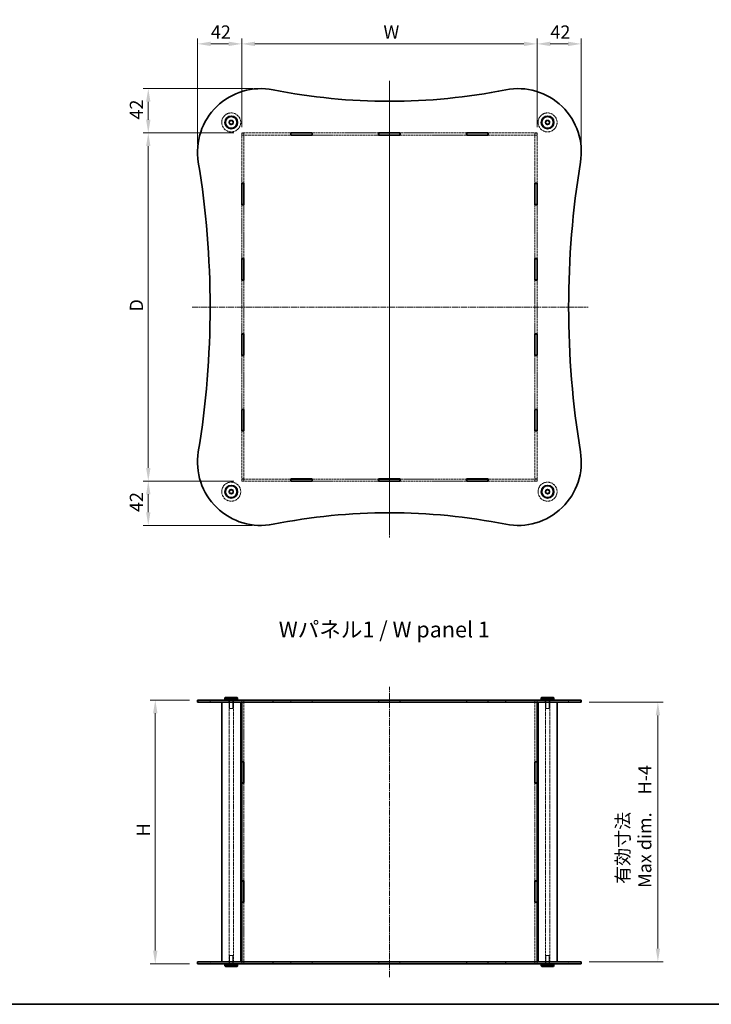
# Model space of a CAD drawing. Units: millimetres. Extents: x 0 to 6882, y 0 to 1405.
# Drawn here: x 728 to 1384, y 0 to 933 of the extents above; entities that cross this region are included whole.
import ezdxf

# ---------------------------------------------------------------- set-up
doc = ezdxf.new("R2010")
doc.units = ezdxf.units.MM
doc.linetypes.add('CHAIN', pattern=[0.3543, 0.2362, -0.0295, 0.0591, -0.0295])
doc.linetypes.add('DASHED', pattern=[0.2067, 0.1654, -0.0413])
doc.layers.get('Defpoints').update_dxf_attribs({"lineweight": 25})
for name, color, linetype, lineweight in [('Border (ISO)', 7, 'Continuous', 35), ('Dimension (ISO)', 7, 'Continuous', 18), ('Hidden (ISO)', 7, 'DASHED', 18), ('Hidden Narrow (ISO)', 7, 'DASHED', 18), ('Symbol (ISO)', 7, 'Continuous', 18), ('Visible (ISO)', 7, 'Continuous', 35), ('Visible Narrow (ISO)', 7, 'Continuous', 25)]:
    doc.layers.add(name, color=color, linetype=linetype, lineweight=lineweight)
doc.layers.add('Centerline (ISO)', color=7, linetype='Continuous', lineweight=18, true_color=0x80ffff)
doc.styles.add('Note Text (TK)', font='txt')
doc.dimstyles.new('Default - Method 1b (TK)', dxfattribs={"dimtxt": 2.5, "dimasz": 2.5, "dimexe": 1, "dimexo": 1.5, "dimgap": 1, "dimtad": 1, "dimtoh": 1, "dimrnd": 1e-08, "dimdsep": 46, "dimtxsty": 'Note Text (TK)', "dimcen": 0.09, "dimdle": 5, "dimclrd": 100, "dimclre": 100, "dimclrt": 7, "dimadec": 1, "dimazin": 1, "dimtfac": 1, "dimtmove": 0, "dimatfit": 3, "dimfxl": 0, "dimtolj": 1, "dimlwd": -1, "dimlwe": -1, "dimarcsym": 0})

# ---------------------------------------------------------------- blocks, each defined once
blk = doc.blocks.new('図面枠 tk図枠')
at = {"layer": 'Border (ISO)'}
blk.add_line((14.5, 8), (405.5, 8), dxfattribs=at)
blk = doc.blocks.new('*D37')
at = {"layer": 'Defpoints', "color": 0, "transparency": 16777216}
for p in [(1218.56, 910.27), (938.56, 823.76), (1218.56, 823.76)]:
    blk.add_point(p, dxfattribs=at)
at = {"layer": 'Dimension (ISO)', "color": 100, "transparency": 16777216}
for p, q in [((938.56, 831.26), (938.56, 915.27)), ((1218.56, 831.26), (1218.56, 915.27)), ((951.06, 910.27), (1206.06, 910.27))]:
    blk.add_line(p, q, dxfattribs=at)
for points in [[(951.06, 912.36), (951.06, 908.19), (938.56, 910.27)], [(1206.06, 912.36), (1206.06, 908.19), (1218.56, 910.27)]]:
    blk.add_solid(points, dxfattribs=at)
at = {"layer": 'Dimension (ISO)', "color": 7, "transparency": 16777216, "insert": (1069.11, 921.52), "char_height": 12.5, "attachment_point": 4, "style": 'Note Text (TK)'}
blk.add_mtext('\\A1; \\fＭＳ Ｐゴシック|b0|i0;W', dxfattribs=at)
blk = doc.blocks.new('*D38')
at = {"layer": 'Defpoints', "color": 0, "transparency": 16777216}
for p in [(938.56, 825.86), (849.89, 495.86), (938.56, 495.86)]:
    blk.add_point(p, dxfattribs=at)
at = {"layer": 'Dimension (ISO)', "color": 100, "transparency": 16777216}
for p, q in [((931.06, 825.86), (844.89, 825.86)), ((849.89, 813.36), (849.89, 508.36)), ((931.06, 495.86), (844.89, 495.86))]:
    blk.add_line(p, q, dxfattribs=at)
for points in [[(847.81, 813.36), (851.98, 813.36), (849.89, 825.86)], [(847.81, 508.36), (851.98, 508.36), (849.89, 495.86)]]:
    blk.add_solid(points, dxfattribs=at)
at = {"layer": 'Dimension (ISO)', "color": 7, "transparency": 16777216, "insert": (838.64, 652.77), "char_height": 12.5, "attachment_point": 4, "rotation": 90, "style": 'Note Text (TK)'}
blk.add_mtext('\\A1; \\fＭＳ Ｐゴシック|b0|i0;D', dxfattribs=at)
blk = doc.blocks.new('*D39')
at = {"layer": 'Defpoints', "color": 0, "transparency": 16777216}
for p in [(896.56, 288.34), (856.52, 38.34), (896.56, 38.34)]:
    blk.add_point(p, dxfattribs=at)
at = {"layer": 'Dimension (ISO)', "color": 100, "transparency": 16777216}
for p, q in [((889.06, 288.34), (851.52, 288.34)), ((856.52, 275.84), (856.52, 50.84)), ((889.06, 38.34), (851.52, 38.34))]:
    blk.add_line(p, q, dxfattribs=at)
for points in [[(854.44, 275.84), (858.6, 275.84), (856.52, 288.34)], [(854.44, 50.84), (858.6, 50.84), (856.52, 38.34)]]:
    blk.add_solid(points, dxfattribs=at)
at = {"layer": 'Dimension (ISO)', "color": 7, "transparency": 16777216, "insert": (845.27, 155.38), "char_height": 12.5, "attachment_point": 4, "rotation": 90, "style": 'Note Text (TK)'}
blk.add_mtext('\\A1; \\fＭＳ Ｐゴシック|b0|i0;H', dxfattribs=at)
blk = doc.blocks.new('*D40')
at = {"layer": 'Defpoints', "color": 0, "transparency": 16777216}
for p in [(1260.56, 286.34), (1260.56, 40.34), (1333.18, 40.34)]:
    blk.add_point(p, dxfattribs=at)
at = {"layer": 'Dimension (ISO)', "color": 100, "transparency": 16777216}
for p, q in [((1268.06, 286.34), (1338.18, 286.34)), ((1333.18, 273.84), (1333.18, 52.84)), ((1268.06, 40.34), (1338.18, 40.34))]:
    blk.add_line(p, q, dxfattribs=at)
for points in [[(1331.1, 273.84), (1335.27, 273.84), (1333.18, 286.34)], [(1331.1, 52.84), (1335.27, 52.84), (1333.18, 40.34)]]:
    blk.add_solid(points, dxfattribs=at)
at = {"layer": 'Dimension (ISO)', "color": 7, "transparency": 16777216, "insert": (1310.34, 110.32), "char_height": 12.5, "attachment_point": 4, "rotation": 90, "style": 'Note Text (TK)'}
blk.add_mtext('\\A1; \\fＭＳ Ｐゴシック|b0|i0;有効寸法\\P\\fＭＳ Ｐゴシック|b0|i0;Max dim.\u3000H-4', dxfattribs=at)
blk = doc.blocks.new('*D43')
at = {"layer": 'Defpoints', "color": 0, "transparency": 16777216}
for p in [(1260.55, 910.27), (1218.56, 823.76), (1260.55, 807.15)]:
    blk.add_point(p, dxfattribs=at)
at = {"layer": 'Dimension (ISO)', "color": 100, "transparency": 16777216}
for p, q in [((1218.56, 831.26), (1218.56, 915.27)), ((1260.55, 814.65), (1260.55, 915.27)), ((1231.06, 910.27), (1248.05, 910.27))]:
    blk.add_line(p, q, dxfattribs=at)
for points in [[(1231.06, 912.36), (1231.06, 908.19), (1218.56, 910.27)], [(1248.05, 912.36), (1248.05, 908.19), (1260.55, 910.27)]]:
    blk.add_solid(points, dxfattribs=at)
at = {"layer": 'Dimension (ISO)', "color": 7, "transparency": 16777216, "insert": (1231.25, 921.52), "char_height": 12.5, "attachment_point": 4, "style": 'Note Text (TK)'}
blk.add_mtext('\\A1;42', dxfattribs=at)
blk = doc.blocks.new('*D44')
at = {"layer": 'Defpoints', "color": 0, "transparency": 16777216}
for p in [(938.56, 910.27), (938.56, 823.76), (896.56, 807.86)]:
    blk.add_point(p, dxfattribs=at)
at = {"layer": 'Dimension (ISO)', "color": 100, "transparency": 16777216}
for p, q in [((896.56, 815.36), (896.56, 915.27)), ((938.56, 831.26), (938.56, 915.27)), ((909.06, 910.27), (926.06, 910.27))]:
    blk.add_line(p, q, dxfattribs=at)
for points in [[(909.06, 912.36), (909.06, 908.19), (896.56, 910.27)], [(926.06, 912.36), (926.06, 908.19), (938.56, 910.27)]]:
    blk.add_solid(points, dxfattribs=at)
at = {"layer": 'Dimension (ISO)', "color": 7, "transparency": 16777216, "insert": (909.25, 921.52), "char_height": 12.5, "attachment_point": 4, "style": 'Note Text (TK)'}
blk.add_mtext('\\A1;42', dxfattribs=at)
blk = doc.blocks.new('*D45')
at = {"layer": 'Defpoints', "color": 0, "transparency": 16777216}
for p in [(956.56, 867.86), (849.89, 825.86), (938.56, 825.86)]:
    blk.add_point(p, dxfattribs=at)
at = {"layer": 'Dimension (ISO)', "color": 100, "transparency": 16777216}
for p, q in [((949.06, 867.86), (844.89, 867.86)), ((849.89, 855.36), (849.89, 838.36)), ((931.06, 825.86), (844.89, 825.86))]:
    blk.add_line(p, q, dxfattribs=at)
for points in [[(847.81, 855.36), (851.98, 855.36), (849.89, 867.86)], [(847.81, 838.36), (851.98, 838.36), (849.89, 825.86)]]:
    blk.add_solid(points, dxfattribs=at)
at = {"layer": 'Dimension (ISO)', "color": 7, "transparency": 16777216, "insert": (838.64, 838.55), "char_height": 12.5, "attachment_point": 4, "rotation": 90, "style": 'Note Text (TK)'}
blk.add_mtext('\\A1;42', dxfattribs=at)
blk = doc.blocks.new('*D46')
at = {"layer": 'Defpoints', "color": 0, "transparency": 16777216}
for p in [(849.89, 495.86), (938.56, 495.86), (955.85, 453.87)]:
    blk.add_point(p, dxfattribs=at)
at = {"layer": 'Dimension (ISO)', "color": 100, "transparency": 16777216}
for p, q in [((931.06, 495.86), (844.89, 495.86)), ((849.89, 466.37), (849.89, 483.36)), ((948.35, 453.87), (844.89, 453.87))]:
    blk.add_line(p, q, dxfattribs=at)
for points in [[(847.81, 483.36), (851.98, 483.36), (849.89, 495.86)], [(847.81, 466.37), (851.98, 466.37), (849.89, 453.87)]]:
    blk.add_solid(points, dxfattribs=at)
at = {"layer": 'Dimension (ISO)', "color": 7, "transparency": 16777216, "insert": (838.64, 466.56), "char_height": 12.5, "attachment_point": 4, "rotation": 90, "style": 'Note Text (TK)'}
blk.add_mtext('\\A1;42', dxfattribs=at)

msp = doc.modelspace()

# ---------------------------------------------------------------- linework, layer by layer
at = {"layer": 'Centerline (ISO)', "linetype": 'CHAIN', "ltscale": 23.990969}
for p, q in [((1078.5589, 875.347), (1078.5589, 442.2853)), ((1078.5589, 871.9339), (1078.5589, 446.3806)), ((891.4682, 660.8627), (1267.2173, 660.8627)), ((1078.5589, 25.8374), (1078.5589, 300.8374))]:
    msp.add_line(p, q, dxfattribs=at)
at = {"layer": 'Hidden (ISO)', "ltscale": 14.98683}
for p, q in [((985.0255, 825.8627), (938.5589, 825.8627)), ((938.5589, 823.8627), (985.0255, 823.8627)), ((1218.5589, 825.8627), (1172.0922, 825.8627)), ((1172.0922, 823.8627), (1218.5589, 823.8627)), ((985.0255, 497.8627), (938.5589, 497.8627)), ((938.5589, 495.8627), (985.0255, 495.8627)), ((1218.5589, 497.8627), (1172.0922, 497.8627)), ((1172.0922, 495.8627), (1218.5589, 495.8627))]:
    msp.add_line(p, q, dxfattribs=at)
at = {"layer": 'Hidden (ISO)', "ltscale": 0.761779}
for p, q in [((938.5589, 825.8627), (938.5589, 823.8627)), ((940.5589, 825.7627), (938.5589, 825.7627)), ((940.5589, 823.7627), (938.5589, 823.7627)), ((940.5589, 825.8627), (940.5589, 823.8627)), ((1216.5589, 825.8627), (1216.5589, 823.8627)), ((1218.5589, 825.7627), (1216.5589, 825.7627)), ((1218.5589, 823.7627), (1216.5589, 823.7627)), ((1218.5589, 823.8627), (1218.5589, 825.8627)), ((938.5589, 497.9627), (940.5589, 497.9627)), ((938.5589, 497.8627), (938.5589, 495.8627)), ((940.5589, 495.9627), (938.5589, 495.9627)), ((940.5589, 497.8627), (940.5589, 495.8627)), ((1216.5589, 497.9627), (1218.5589, 497.9627)), ((1216.5589, 497.8627), (1216.5589, 495.8627)), ((1218.5589, 495.9627), (1216.5589, 495.9627)), ((1218.5589, 495.8627), (1218.5589, 497.8627)), ((908.5589, 286.3374), (908.5589, 288.3374)), ((926.3089, 286.3374), (926.3089, 288.3374)), ((930.8089, 286.3374), (930.8089, 288.3374)), ((938.4589, 288.3374), (938.4589, 286.3374)), ((940.5589, 288.2874), (938.5589, 288.2874)), ((940.6589, 288.3374), (940.6589, 286.3374)), ((985.0255, 288.3374), (985.0255, 286.3374)), ((1005.4255, 288.3374), (1005.4255, 286.3374)), ((1068.3589, 286.3374), (1068.3589, 288.3374)), ((1088.7589, 286.3374), (1088.7589, 288.3374)), ((1151.6922, 288.3374), (1151.6922, 286.3374)), ((1172.0922, 288.3374), (1172.0922, 286.3374)), ((1216.4589, 288.3374), (1216.4589, 286.3374)), ((1218.5589, 288.2874), (1216.5589, 288.2874)), ((1218.6589, 288.3374), (1218.6589, 286.3374)), ((1226.3089, 286.3374), (1226.3089, 288.3374)), ((1230.8089, 286.3374), (1230.8089, 288.3374)), ((1248.5589, 286.3374), (1248.5589, 288.3374)), ((908.5589, 38.3374), (908.5589, 40.3374)), ((926.3089, 38.3374), (926.3089, 40.3374)), ((930.8089, 38.3374), (930.8089, 40.3374)), ((938.4589, 40.3374), (938.4589, 38.3374)), ((940.5589, 38.3874), (938.5589, 38.3874)), ((940.6589, 40.3374), (940.6589, 38.3374)), ((985.0255, 40.3374), (985.0255, 38.3374)), ((1005.4255, 40.3374), (1005.4255, 38.3374)), ((1068.3589, 38.3374), (1068.3589, 40.3374)), ((1088.7589, 38.3374), (1088.7589, 40.3374)), ((1151.6922, 40.3374), (1151.6922, 38.3374)), ((1172.0922, 40.3374), (1172.0922, 38.3374)), ((1216.4589, 40.3374), (1216.4589, 38.3374)), ((1218.5589, 38.3874), (1216.5589, 38.3874)), ((1218.6589, 40.3374), (1218.6589, 38.3374)), ((1226.3089, 38.3374), (1226.3089, 40.3374)), ((1230.8089, 38.3374), (1230.8089, 40.3374)), ((1248.5589, 38.3374), (1248.5589, 40.3374))]:
    msp.add_line(p, q, dxfattribs=at)
at = {"layer": 'Hidden (ISO)', "ltscale": 0.037994}
for p, q in [((938.5589, 823.8627), (938.5589, 823.7627)), ((940.5589, 823.8627), (940.5589, 823.7627)), ((1216.5589, 823.8627), (1216.5589, 823.7627)), ((1218.5589, 823.8627), (1218.5589, 823.7627)), ((938.5589, 497.9627), (938.5589, 497.8627)), ((940.5589, 497.9627), (940.5589, 497.8627)), ((1216.5589, 497.9627), (1216.5589, 497.8627)), ((1218.5589, 497.9627), (1218.5589, 497.8627))]:
    msp.add_line(p, q, dxfattribs=at)
at = {"layer": 'Hidden (ISO)', "ltscale": 14.683116}
for p, q in [((938.5589, 823.7627), (938.5589, 778.2377)), ((940.5589, 778.2377), (940.5589, 823.7627)), ((1216.5589, 823.7627), (1216.5589, 778.2377)), ((1218.5589, 778.2377), (1218.5589, 823.7627)), ((938.5589, 543.4877), (938.5589, 497.9627)), ((940.5589, 497.9627), (940.5589, 543.4877)), ((1216.5589, 543.4877), (1216.5589, 497.9627)), ((1218.5589, 497.9627), (1218.5589, 543.4877))]:
    msp.add_line(p, q, dxfattribs=at)
at = {"layer": 'Hidden (ISO)', "ltscale": 12.17868}
for p, q in [((1068.3589, 825.8627), (1005.4255, 825.8627)), ((1005.4255, 823.8627), (1068.3589, 823.8627)), ((1151.6922, 825.8627), (1088.7589, 825.8627)), ((1088.7589, 823.8627), (1151.6922, 823.8627)), ((1068.3589, 497.8627), (1005.4255, 497.8627)), ((1005.4255, 495.8627), (1068.3589, 495.8627)), ((1151.6922, 497.8627), (1088.7589, 497.8627)), ((1088.7589, 495.8627), (1151.6922, 495.8627))]:
    msp.add_line(p, q, dxfattribs=at)
at = {"layer": 'Hidden (ISO)', "ltscale": 12.348815}
for p, q in [((938.5589, 757.8377), (938.5589, 706.7877)), ((940.5589, 706.7877), (940.5589, 757.8377)), ((1216.5589, 757.8377), (1216.5589, 706.7877)), ((1218.5589, 706.7877), (1218.5589, 757.8377)), ((938.5589, 686.3877), (938.5589, 635.3377)), ((940.5589, 635.3377), (940.5589, 686.3877)), ((1216.5589, 686.3877), (1216.5589, 635.3377)), ((1218.5589, 635.3377), (1218.5589, 686.3877)), ((938.5589, 614.9377), (938.5589, 563.8877)), ((940.5589, 563.8877), (940.5589, 614.9377)), ((1216.5589, 614.9377), (1216.5589, 563.8877)), ((1218.5589, 563.8877), (1218.5589, 614.9377))]:
    msp.add_line(p, q, dxfattribs=at)
at = {"layer": 'Hidden (ISO)', "ltscale": 13.223674}
for p, q in [((926.5589, 40.3374), (926.5589, 286.3374)), ((930.5589, 40.3374), (930.5589, 286.3374)), ((1226.5589, 40.3374), (1226.5589, 286.3374)), ((1230.5589, 40.3374), (1230.5589, 286.3374))]:
    msp.add_line(p, q, dxfattribs=at)
at = {"layer": 'Hidden (ISO)', "ltscale": 3.047415}
for p, q in [((927.0589, 288.3374), (927.0589, 280.3374)), ((930.0589, 288.3374), (930.0589, 280.3374)), ((1227.0589, 288.3374), (1227.0589, 280.3374)), ((1230.0589, 288.3374), (1230.0589, 280.3374)), ((927.0589, 38.3374), (927.0589, 46.3374)), ((930.0589, 38.3374), (930.0589, 46.3374)), ((1227.0589, 38.3374), (1227.0589, 46.3374)), ((1230.0589, 38.3374), (1230.0589, 46.3374))]:
    msp.add_line(p, q, dxfattribs=at)
at = {"layer": 'Hidden (ISO)', "ltscale": 1.795034}
for p, q in [((927.0589, 280.3374), (930.0589, 280.3374)), ((1227.0589, 280.3374), (1230.0589, 280.3374)), ((930.0589, 46.3374), (927.0589, 46.3374)), ((1230.0589, 46.3374), (1227.0589, 46.3374))]:
    msp.add_line(p, q, dxfattribs=at)
at = {"layer": 'Hidden (ISO)', "ltscale": 0.742732}
for p, q in [((938.5589, 288.2874), (938.5589, 286.3374)), ((940.5589, 288.2874), (940.5589, 286.3374)), ((985.2255, 286.3374), (985.2255, 288.2874)), ((1005.2255, 288.2874), (1005.2255, 286.3374)), ((1068.5589, 286.3374), (1068.5589, 288.2874)), ((1088.5589, 288.2874), (1088.5589, 286.3374)), ((1151.8922, 286.3374), (1151.8922, 288.2874)), ((1171.8922, 288.2874), (1171.8922, 286.3374)), ((1216.5589, 288.2874), (1216.5589, 286.3374)), ((1218.5589, 288.2874), (1218.5589, 286.3374)), ((938.5589, 40.3374), (938.5589, 38.3874)), ((940.5589, 40.3374), (940.5589, 38.3874)), ((985.2255, 38.3874), (985.2255, 40.3374)), ((1005.2255, 40.3374), (1005.2255, 38.3874)), ((1068.5589, 38.3874), (1068.5589, 40.3374)), ((1088.5589, 40.3374), (1088.5589, 38.3874)), ((1151.8922, 38.3874), (1151.8922, 40.3374)), ((1171.8922, 40.3374), (1171.8922, 38.3874)), ((1216.5589, 40.3374), (1216.5589, 38.3874)), ((1218.5589, 40.3374), (1218.5589, 38.3874))]:
    msp.add_line(p, q, dxfattribs=at)
at = {"layer": 'Hidden (ISO)', "ltscale": 13.636913}
for p, q in [((940.5589, 286.2874), (940.5589, 229.9124)), ((1216.5589, 286.2874), (1216.5589, 229.9124)), ((940.5589, 96.7624), (940.5589, 40.3874)), ((1216.5589, 96.7624), (1216.5589, 40.3874))]:
    msp.add_line(p, q, dxfattribs=at)
at = {"layer": 'Hidden (ISO)', "ltscale": 7.618686}
for p, q in [((985.2255, 288.2874), (1005.2255, 288.2874)), ((1068.5589, 288.2874), (1088.5589, 288.2874)), ((1151.8922, 288.2874), (1171.8922, 288.2874)), ((1005.2255, 38.3874), (985.2255, 38.3874)), ((1088.5589, 38.3874), (1068.5589, 38.3874)), ((1171.8922, 38.3874), (1151.8922, 38.3874))]:
    msp.add_line(p, q, dxfattribs=at)
at = {"layer": 'Hidden (ISO)', "ltscale": 12.820513}
for p, q in [((940.5589, 209.7124), (940.5589, 116.9624)), ((1216.5589, 209.7124), (1216.5589, 116.9624))]:
    msp.add_line(p, q, dxfattribs=at)
at = {"layer": 'Hidden (ISO)', "ltscale": 13.678923}
for centre in [(928.5589, 835.8627), (1228.5589, 835.8627), (928.5589, 485.8627), (1228.5589, 485.8627)]:
    msp.add_circle(centre, 9, dxfattribs=at)
at = {"layer": 'Hidden (ISO)', "ltscale": 5.385303}
for centre in [(928.5589, 835.8627), (1228.5589, 835.8627), (928.5589, 485.8627), (1228.5589, 485.8627)]:
    msp.add_circle(centre, 2.25, dxfattribs=at)
at = {"layer": 'Hidden (ISO)', "ltscale": 4.786925}
for centre in [(928.5589, 835.8627), (1228.5589, 835.8627), (928.5589, 485.8627), (1228.5589, 485.8627)]:
    msp.add_circle(centre, 2, dxfattribs=at)
at = {"layer": 'Hidden (ISO)', "ltscale": 3.590168}
for centre in [(928.5589, 835.8627), (1228.5589, 835.8627), (928.5589, 485.8627), (1228.5589, 485.8627)]:
    msp.add_circle(centre, 1.5, dxfattribs=at)
at = {"layer": 'Hidden Narrow (ISO)', "ltscale": 0.761779}
for p, q in [((897.3532, 286.3374), (897.3532, 288.3374)), ((1259.7645, 286.3374), (1259.7645, 288.3374)), ((897.3532, 38.3374), (897.3532, 40.3374)), ((1259.7645, 38.3374), (1259.7645, 40.3374))]:
    msp.add_line(p, q, dxfattribs=at)
at = {"layer": 'Visible (ISO)'}
for p, q in [((985.0255, 823.7627), (985.0255, 825.9627)), ((985.0255, 825.9627), (1005.4255, 825.9627)), ((985.2255, 825.8627), (985.0255, 825.8627)), ((985.0255, 823.8627), (985.2255, 823.8627)), ((1005.4255, 823.7627), (985.0255, 823.7627)), ((985.2255, 825.8627), (1005.2255, 825.8627)), ((985.2255, 825.8627), (985.2255, 823.8627)), ((985.2255, 823.8627), (1005.2255, 823.8627)), ((1005.4255, 825.8627), (1005.2255, 825.8627)), ((1005.2255, 825.8627), (1005.2255, 823.8627)), ((1005.2255, 823.8627), (1005.4255, 823.8627)), ((1005.4255, 825.9627), (1005.4255, 823.7627)), ((1068.3589, 823.7627), (1068.3589, 825.9627)), ((1068.3589, 825.9627), (1088.7589, 825.9627)), ((1068.5589, 825.8627), (1068.3589, 825.8627)), ((1068.3589, 823.8627), (1068.5589, 823.8627)), ((1088.7589, 823.7627), (1068.3589, 823.7627)), ((1088.5589, 825.8627), (1068.5589, 825.8627)), ((1068.5589, 825.8627), (1068.5589, 823.8627)), ((1068.5589, 823.8627), (1088.5589, 823.8627)), ((1088.7589, 825.8627), (1088.5589, 825.8627)), ((1088.5589, 825.8627), (1088.5589, 823.8627)), ((1088.5589, 823.8627), (1088.7589, 823.8627)), ((1088.7589, 825.9627), (1088.7589, 823.7627)), ((1151.6922, 823.7627), (1151.6922, 825.9627)), ((1151.6922, 825.9627), (1172.0922, 825.9627)), ((1151.8922, 825.8627), (1151.6922, 825.8627)), ((1151.6922, 823.8627), (1151.8922, 823.8627)), ((1172.0922, 823.7627), (1151.6922, 823.7627)), ((1151.8922, 825.8627), (1171.8922, 825.8627)), ((1151.8922, 825.8627), (1151.8922, 823.8627)), ((1151.8922, 823.8627), (1171.8922, 823.8627)), ((1172.0922, 825.8627), (1171.8922, 825.8627)), ((1171.8922, 825.8627), (1171.8922, 823.8627)), ((1171.8922, 823.8627), (1172.0922, 823.8627)), ((1172.0922, 825.9627), (1172.0922, 823.7627)), ((938.4589, 757.8377), (938.4589, 778.2377)), ((938.4589, 778.2377), (940.6589, 778.2377)), ((938.5589, 778.2377), (938.5589, 778.0377)), ((938.5589, 778.0377), (938.5589, 758.0377)), ((940.5589, 778.0377), (938.5589, 778.0377)), ((940.5589, 778.0377), (940.5589, 778.2377)), ((940.5589, 778.0377), (940.5589, 758.0377)), ((940.6589, 778.2377), (940.6589, 757.8377)), ((1216.4589, 778.2377), (1218.6589, 778.2377)), ((1216.4589, 757.8377), (1216.4589, 778.2377)), ((1216.5589, 778.2377), (1216.5589, 778.0377)), ((1216.5589, 778.0377), (1216.5589, 758.0377)), ((1218.5589, 778.0377), (1216.5589, 778.0377)), ((1218.5589, 778.0377), (1218.5589, 778.2377)), ((1218.5589, 778.0377), (1218.5589, 758.0377)), ((1218.6589, 778.2377), (1218.6589, 757.8377)), ((940.6589, 757.8377), (938.4589, 757.8377)), ((938.5589, 758.0377), (938.5589, 757.8377)), ((940.5589, 758.0377), (938.5589, 758.0377)), ((940.5589, 757.8377), (940.5589, 758.0377)), ((1218.6589, 757.8377), (1216.4589, 757.8377)), ((1216.5589, 758.0377), (1216.5589, 757.8377)), ((1218.5589, 758.0377), (1216.5589, 758.0377)), ((1218.5589, 757.8377), (1218.5589, 758.0377)), ((938.4589, 686.3877), (938.4589, 706.7877)), ((938.4589, 706.7877), (940.6589, 706.7877)), ((938.5589, 706.7877), (938.5589, 706.5877)), ((940.5589, 706.5877), (938.5589, 706.5877)), ((938.5589, 706.5877), (938.5589, 686.5877)), ((940.5589, 706.5877), (940.5589, 706.7877)), ((940.5589, 706.5877), (940.5589, 686.5877)), ((940.6589, 706.7877), (940.6589, 686.3877)), ((1216.4589, 706.7877), (1218.6589, 706.7877)), ((1216.4589, 686.3877), (1216.4589, 706.7877)), ((1216.5589, 706.7877), (1216.5589, 706.5877)), ((1218.5589, 706.5877), (1216.5589, 706.5877)), ((1216.5589, 706.5877), (1216.5589, 686.5877)), ((1218.5589, 706.5877), (1218.5589, 706.7877)), ((1218.5589, 706.5877), (1218.5589, 686.5877)), ((1218.6589, 706.7877), (1218.6589, 686.3877)), ((940.6589, 686.3877), (938.4589, 686.3877)), ((938.5589, 686.5877), (938.5589, 686.3877)), ((940.5589, 686.5877), (938.5589, 686.5877)), ((940.5589, 686.3877), (940.5589, 686.5877)), ((1218.6589, 686.3877), (1216.4589, 686.3877)), ((1216.5589, 686.5877), (1216.5589, 686.3877)), ((1218.5589, 686.5877), (1216.5589, 686.5877)), ((1218.5589, 686.3877), (1218.5589, 686.5877)), ((938.4589, 614.9377), (938.4589, 635.3377)), ((938.4589, 635.3377), (940.6589, 635.3377)), ((938.5589, 635.3377), (938.5589, 635.1377)), ((940.5589, 635.1377), (938.5589, 635.1377)), ((938.5589, 635.1377), (938.5589, 615.1377)), ((940.5589, 635.1377), (940.5589, 635.3377)), ((940.5589, 635.1377), (940.5589, 615.1377)), ((940.6589, 635.3377), (940.6589, 614.9377)), ((1216.4589, 614.9377), (1216.4589, 635.3377)), ((1216.4589, 635.3377), (1218.6589, 635.3377)), ((1216.5589, 635.3377), (1216.5589, 635.1377)), ((1218.5589, 635.1377), (1216.5589, 635.1377)), ((1216.5589, 635.1377), (1216.5589, 615.1377)), ((1218.5589, 635.1377), (1218.5589, 635.3377)), ((1218.5589, 635.1377), (1218.5589, 615.1377)), ((1218.6589, 635.3377), (1218.6589, 614.9377)), ((940.6589, 614.9377), (938.4589, 614.9377)), ((938.5589, 615.1377), (938.5589, 614.9377)), ((940.5589, 615.1377), (938.5589, 615.1377)), ((940.5589, 614.9377), (940.5589, 615.1377)), ((1218.6589, 614.9377), (1216.4589, 614.9377)), ((1216.5589, 615.1377), (1216.5589, 614.9377)), ((1218.5589, 615.1377), (1216.5589, 615.1377)), ((1218.5589, 614.9377), (1218.5589, 615.1377)), ((938.4589, 543.4877), (938.4589, 563.8877)), ((938.4589, 563.8877), (940.6589, 563.8877)), ((938.5589, 563.8877), (938.5589, 563.6877)), ((938.5589, 563.6877), (938.5589, 543.6877)), ((940.5589, 563.6877), (938.5589, 563.6877)), ((940.5589, 563.6877), (940.5589, 563.8877)), ((940.5589, 563.6877), (940.5589, 543.6877)), ((940.6589, 563.8877), (940.6589, 543.4877)), ((1216.4589, 543.4877), (1216.4589, 563.8877)), ((1216.4589, 563.8877), (1218.6589, 563.8877)), ((1216.5589, 563.8877), (1216.5589, 563.6877)), ((1216.5589, 563.6877), (1216.5589, 543.6877)), ((1218.5589, 563.6877), (1216.5589, 563.6877)), ((1218.5589, 563.6877), (1218.5589, 563.8877)), ((1218.5589, 563.6877), (1218.5589, 543.6877)), ((1218.6589, 563.8877), (1218.6589, 543.4877)), ((940.6589, 543.4877), (938.4589, 543.4877)), ((938.5589, 543.6877), (938.5589, 543.4877)), ((940.5589, 543.6877), (938.5589, 543.6877)), ((940.5589, 543.4877), (940.5589, 543.6877)), ((1218.6589, 543.4877), (1216.4589, 543.4877)), ((1216.5589, 543.6877), (1216.5589, 543.4877)), ((1218.5589, 543.6877), (1216.5589, 543.6877)), ((1218.5589, 543.4877), (1218.5589, 543.6877)), ((985.0255, 497.9627), (1005.4255, 497.9627)), ((985.0255, 495.7627), (985.0255, 497.9627)), ((985.2255, 497.8627), (985.0255, 497.8627)), ((985.0255, 495.8627), (985.2255, 495.8627)), ((1005.4255, 495.7627), (985.0255, 495.7627)), ((985.2255, 497.8627), (1005.2255, 497.8627)), ((985.2255, 497.8627), (985.2255, 495.8627)), ((985.2255, 495.8627), (1005.2255, 495.8627)), ((1005.4255, 497.8627), (1005.2255, 497.8627)), ((1005.2255, 497.8627), (1005.2255, 495.8627)), ((1005.2255, 495.8627), (1005.4255, 495.8627)), ((1005.4255, 497.9627), (1005.4255, 495.7627)), ((1068.3589, 495.7627), (1068.3589, 497.9627)), ((1068.3589, 497.9627), (1088.7589, 497.9627)), ((1068.5589, 497.8627), (1068.3589, 497.8627)), ((1068.3589, 495.8627), (1068.5589, 495.8627)), ((1088.7589, 495.7627), (1068.3589, 495.7627)), ((1088.5589, 497.8627), (1068.5589, 497.8627)), ((1068.5589, 497.8627), (1068.5589, 495.8627)), ((1068.5589, 495.8627), (1088.5589, 495.8627)), ((1088.7589, 497.8627), (1088.5589, 497.8627)), ((1088.5589, 497.8627), (1088.5589, 495.8627)), ((1088.5589, 495.8627), (1088.7589, 495.8627)), ((1088.7589, 497.9627), (1088.7589, 495.7627)), ((1151.6922, 497.9627), (1172.0922, 497.9627)), ((1151.6922, 495.7627), (1151.6922, 497.9627)), ((1151.8922, 497.8627), (1151.6922, 497.8627)), ((1151.6922, 495.8627), (1151.8922, 495.8627)), ((1172.0922, 495.7627), (1151.6922, 495.7627)), ((1151.8922, 497.8627), (1171.8922, 497.8627)), ((1151.8922, 497.8627), (1151.8922, 495.8627)), ((1151.8922, 495.8627), (1171.8922, 495.8627)), ((1172.0922, 497.8627), (1171.8922, 497.8627)), ((1171.8922, 497.8627), (1171.8922, 495.8627)), ((1171.8922, 495.8627), (1172.0922, 495.8627)), ((1172.0922, 497.9627), (1172.0922, 495.7627)), ((923.0589, 290.8374), (922.5589, 290.3374)), ((934.5589, 290.3374), (922.5589, 290.3374)), ((922.5589, 290.3374), (922.5589, 288.8374)), ((923.0589, 290.8374), (934.0589, 290.8374)), ((934.0589, 290.8374), (934.5589, 290.3374)), ((934.5589, 290.3374), (934.5589, 288.8374)), ((1223.0589, 290.8374), (1222.5589, 290.3374)), ((1234.5589, 290.3374), (1222.5589, 290.3374)), ((1222.5589, 290.3374), (1222.5589, 288.8374)), ((1223.0589, 290.8374), (1234.0589, 290.8374)), ((1234.0589, 290.8374), (1234.5589, 290.3374)), ((1234.5589, 290.3374), (1234.5589, 288.8374)), ((896.5589, 288.3374), (968.249, 288.3374)), ((896.5589, 286.3374), (896.5589, 288.3374)), ((968.249, 286.3374), (896.5589, 286.3374)), ((919.5589, 40.3374), (919.5589, 286.3374)), ((922.5589, 288.8374), (934.5589, 288.8374)), ((923.0589, 288.3374), (922.5589, 288.8374)), ((934.0589, 288.3374), (934.5589, 288.8374)), ((937.5589, 40.3374), (937.5589, 286.3374)), ((938.5589, 286.3374), (938.5589, 286.2874)), ((938.5589, 286.2874), (985.2255, 286.2874)), ((938.5589, 229.9124), (938.5589, 286.2874)), ((940.5589, 286.3374), (940.5589, 286.2874)), ((1188.8687, 288.3374), (968.249, 288.3374)), ((968.249, 286.3374), (1188.8687, 286.3374)), ((985.2255, 286.2874), (985.2255, 286.3374)), ((1005.2255, 286.3374), (1005.2255, 286.2874)), ((1005.2255, 286.2874), (1068.5589, 286.2874)), ((1068.5589, 286.2874), (1068.5589, 286.3374)), ((1088.5589, 286.3374), (1088.5589, 286.2874)), ((1088.5589, 286.2874), (1151.8922, 286.2874)), ((1151.8922, 286.2874), (1151.8922, 286.3374)), ((1171.8922, 286.3374), (1171.8922, 286.2874)), ((1171.8922, 286.2874), (1218.5589, 286.2874)), ((1188.8687, 288.3374), (1260.5589, 288.3374)), ((1260.5589, 286.3374), (1188.8687, 286.3374)), ((1216.5589, 286.3374), (1216.5589, 286.2874)), ((1218.5589, 286.3374), (1218.5589, 286.2874)), ((1218.5589, 229.9124), (1218.5589, 286.2874)), ((1219.5589, 40.3374), (1219.5589, 286.3374)), ((1222.5589, 288.8374), (1234.5589, 288.8374)), ((1223.0589, 288.3374), (1222.5589, 288.8374)), ((1234.0589, 288.3374), (1234.5589, 288.8374)), ((1237.5589, 40.3374), (1237.5589, 286.3374)), ((1260.5589, 286.3374), (1260.5589, 288.3374)), ((938.5589, 229.9124), (940.5589, 229.9124)), ((938.5589, 229.9124), (938.5589, 229.8124)), ((940.5589, 229.8124), (938.5589, 229.8124)), ((938.5589, 229.8124), (938.5589, 209.8124)), ((940.5589, 229.9124), (940.5589, 209.7124)), ((1216.5589, 229.9124), (1218.5589, 229.9124)), ((1216.5589, 209.7124), (1216.5589, 229.9124)), ((1218.5589, 229.8124), (1216.5589, 229.8124)), ((1218.5589, 229.9124), (1218.5589, 229.8124)), ((1218.5589, 229.8124), (1218.5589, 209.8124)), ((940.5589, 209.8124), (938.5589, 209.8124)), ((938.5589, 209.8124), (938.5589, 209.7124)), ((940.5589, 209.7124), (938.5589, 209.7124)), ((938.5589, 116.9624), (938.5589, 209.7124)), ((1218.5589, 209.8124), (1216.5589, 209.8124)), ((1218.5589, 209.7124), (1216.5589, 209.7124)), ((1218.5589, 209.8124), (1218.5589, 209.7124)), ((1218.5589, 116.9624), (1218.5589, 209.7124)), ((938.5589, 116.9624), (940.5589, 116.9624)), ((938.5589, 116.9624), (938.5589, 116.8624)), ((940.5589, 116.8624), (938.5589, 116.8624)), ((938.5589, 116.8624), (938.5589, 96.8624)), ((940.5589, 116.9624), (940.5589, 96.7624)), ((1216.5589, 96.7624), (1216.5589, 116.9624)), ((1216.5589, 116.9624), (1218.5589, 116.9624)), ((1218.5589, 116.8624), (1216.5589, 116.8624)), ((1218.5589, 116.9624), (1218.5589, 116.8624)), ((1218.5589, 116.8624), (1218.5589, 96.8624)), ((940.5589, 96.8624), (938.5589, 96.8624)), ((938.5589, 96.8624), (938.5589, 96.7624)), ((940.5589, 96.7624), (938.5589, 96.7624)), ((938.5589, 40.3874), (938.5589, 96.7624)), ((1218.5589, 96.8624), (1216.5589, 96.8624)), ((1218.5589, 96.7624), (1216.5589, 96.7624)), ((1218.5589, 96.8624), (1218.5589, 96.7624)), ((1218.5589, 40.3874), (1218.5589, 96.7624)), ((896.5589, 40.3374), (968.249, 40.3374)), ((896.5589, 38.3374), (896.5589, 40.3374)), ((968.249, 38.3374), (896.5589, 38.3374)), ((923.0589, 38.3374), (922.5589, 37.8374)), ((934.5589, 37.8374), (922.5589, 37.8374)), ((922.5589, 36.3374), (922.5589, 37.8374)), ((934.0589, 38.3374), (934.5589, 37.8374)), ((934.5589, 36.3374), (934.5589, 37.8374)), ((985.2255, 40.3874), (938.5589, 40.3874)), ((938.5589, 40.3874), (938.5589, 40.3374)), ((940.5589, 40.3874), (940.5589, 40.3374)), ((1188.8687, 40.3374), (968.249, 40.3374)), ((968.249, 38.3374), (1188.8687, 38.3374)), ((985.2255, 40.3374), (985.2255, 40.3874)), ((1068.5589, 40.3874), (1005.2255, 40.3874)), ((1005.2255, 40.3874), (1005.2255, 40.3374)), ((1068.5589, 40.3374), (1068.5589, 40.3874)), ((1151.8922, 40.3874), (1088.5589, 40.3874)), ((1088.5589, 40.3874), (1088.5589, 40.3374)), ((1151.8922, 40.3374), (1151.8922, 40.3874)), ((1218.5589, 40.3874), (1171.8922, 40.3874)), ((1171.8922, 40.3874), (1171.8922, 40.3374)), ((1188.8687, 40.3374), (1260.5589, 40.3374)), ((1260.5589, 38.3374), (1188.8687, 38.3374)), ((1216.5589, 40.3874), (1216.5589, 40.3374)), ((1218.5589, 40.3874), (1218.5589, 40.3374)), ((1223.0589, 38.3374), (1222.5589, 37.8374)), ((1234.5589, 37.8374), (1222.5589, 37.8374)), ((1222.5589, 36.3374), (1222.5589, 37.8374)), ((1234.0589, 38.3374), (1234.5589, 37.8374)), ((1234.5589, 36.3374), (1234.5589, 37.8374)), ((1260.5589, 38.3374), (1260.5589, 40.3374)), ((922.5589, 36.3374), (934.5589, 36.3374)), ((923.0589, 35.8374), (922.5589, 36.3374)), ((934.0589, 35.8374), (923.0589, 35.8374)), ((934.0589, 35.8374), (934.5589, 36.3374)), ((1222.5589, 36.3374), (1234.5589, 36.3374)), ((1223.0589, 35.8374), (1222.5589, 36.3374)), ((1234.0589, 35.8374), (1223.0589, 35.8374)), ((1234.0589, 35.8374), (1234.5589, 36.3374))]:
    msp.add_line(p, q, dxfattribs=at)
for centre, radius in [((928.5589, 835.8627), 6), ((928.5589, 835.8627), 5.5), ((1228.5589, 835.8627), 6), ((1228.5589, 835.8627), 5.5), ((928.5589, 485.8627), 6), ((928.5589, 485.8627), 5.5), ((1228.5589, 485.8627), 6), ((1228.5589, 485.8627), 5.5)]:
    msp.add_circle(centre, radius, dxfattribs=at)
for centre, radius, start, end in [((956.5589, 807.8627), 60, 78.7648388, 189.3337167), ((1078.5589, 1422.0293), 566.1667, 258.7648388, 281.2351612), ((1200.5589, 807.8627), 60, 350.6662833, 101.2351612), ((62.1839, 660.8627), 846.375, 350.6662833, 9.3337167), ((2094.9339, 660.8627), 846.375, 170.6662833, 189.3337167), ((956.5589, 513.8627), 60, 170.6662833, 281.2351612), ((1200.5589, 513.8627), 60, 258.7648388, 9.3337167), ((1078.5589, -100.304), 566.1667, 78.7648388, 101.2351612)]:
    msp.add_arc(centre, radius, start, end, dxfattribs=at)
at = {"layer": 'Visible Narrow (ISO)'}
for p, q in [((968.249, 286.3374), (968.249, 288.3374)), ((1188.8687, 286.3374), (1188.8687, 288.3374)), ((968.249, 38.3374), (968.249, 40.3374)), ((1188.8687, 38.3374), (1188.8687, 40.3374))]:
    msp.add_line(p, q, dxfattribs=at)

# ---------------------------------------------------------------- block references
at = {"xscale": 5, "yscale": 5, "zscale": 5}
msp.add_blockref('図面枠 tk図枠', (328.5, -40), dxfattribs=at)

# ---------------------------------------------------------------- texts
at = {"layer": 'Symbol (ISO)', "color": 7, "insert": (973.6255, 355.2583), "char_height": 15.000001, "width": 209.210539, "attachment_point": 4, "line_spacing_factor": 1.5, "style": 'Note Text (TK)'}
msp.add_mtext('\\fＭＳ Ｐゴシック|b0|i0;\\H15.0000;Wパネル1 / W panel 1', dxfattribs=at)

# ---------------------------------------------------------------- dimensions: what is measured, and where the dimension line sits
at = {"layer": 'Dimension (ISO)', "color": 100, "true_color": 0x00ff3f}
dim = msp.add_linear_dim(base=(1218.5589, 910.2735), p1=(938.5589, 823.7627), p2=(1218.5589, 823.7627), text=' \\fＭＳ Ｐゴシック|b0|i0;W', dimstyle='Default - Method 1b (TK)', override={"dimscale": 0, "dimtxt": 12.5, "dimasz": 12.5, "dimexe": 5, "dimexo": 7.5, "dimgap": 5, "dimtoh": 0, "dimdec": 2, "dimcen": 0.45, "dimtol": 0, "dimlim": 0, "dimtp": 0, "dimtm": 0, "dimtdec": 2, "dimtofl": 0, "dimatfit": 1}, dxfattribs=at)
dim.commit()
dim.dimension.update_dxf_attribs({"geometry": '*D37', "text_midpoint": (1078.5589, 910.2735), "dimtype": 160})
for base, p1, p2, angle, picture, middle in [((938.5589, 910.2735), (896.5589, 807.8627), (938.5589, 823.7627), 180, '*D44', (917.5589, 910.2735)), ((1260.5547, 910.2735), (1218.5589, 823.7627), (1260.5547, 807.1515), 180, '*D43', (1239.5568, 910.2735)), ((849.8943, 825.8627), (956.5589, 867.8627), (938.5589, 825.8627), 90, '*D45', (849.8943, 846.8627)), ((849.8943, 495.8627), (955.8477, 453.8669), (938.5589, 495.8627), 90, '*D46', (849.8943, 474.8648))]:
    dim = msp.add_linear_dim(base=base, p1=p1, p2=p2, angle=angle, dimstyle='Default - Method 1b (TK)', override={"dimscale": 0, "dimtxt": 12.5, "dimasz": 12.5, "dimexe": 5, "dimexo": 7.5, "dimgap": 5, "dimtoh": 0, "dimdec": 2, "dimcen": 0.45, "dimtol": 0, "dimlim": 0, "dimtp": 0, "dimtm": 0, "dimtdec": 2, "dimtofl": 0, "dimatfit": 1}, dxfattribs=at)
    dim.commit()
    dim.dimension.update_dxf_attribs({"geometry": picture, "text_midpoint": middle, "dimtype": 160})
for base, p1, p2, text, picture, middle in [((849.8943, 495.8627), (938.5589, 825.8627), (938.5589, 495.8627), ' \\fＭＳ Ｐゴシック|b0|i0;D', '*D38', (849.8943, 660.8627)), ((856.5186, 38.3374), (896.5589, 288.3374), (896.5589, 38.3374), ' \\fＭＳ Ｐゴシック|b0|i0;H', '*D39', (856.5186, 163.3374)), ((1333.1823, 40.3374), (1260.5589, 286.3374), (1260.5589, 40.3374), ' \\fＭＳ Ｐゴシック|b0|i0;有効寸法\\P\\fＭＳ Ｐゴシック|b0|i0;Max dim.\u3000H-4', '*D40', (1333.1823, 163.3374))]:
    dim = msp.add_linear_dim(base=base, p1=p1, p2=p2, angle=90, text=text, dimstyle='Default - Method 1b (TK)', override={"dimscale": 0, "dimtxt": 12.5, "dimasz": 12.5, "dimexe": 5, "dimexo": 7.5, "dimgap": 5, "dimtoh": 0, "dimdec": 2, "dimcen": 0.45, "dimtol": 0, "dimlim": 0, "dimtp": 0, "dimtm": 0, "dimtdec": 2, "dimtofl": 0, "dimatfit": 1}, dxfattribs=at)
    dim.commit()
    dim.dimension.update_dxf_attribs({"geometry": picture, "text_midpoint": middle, "dimtype": 160})

doc.saveas('drawing.dxf')
